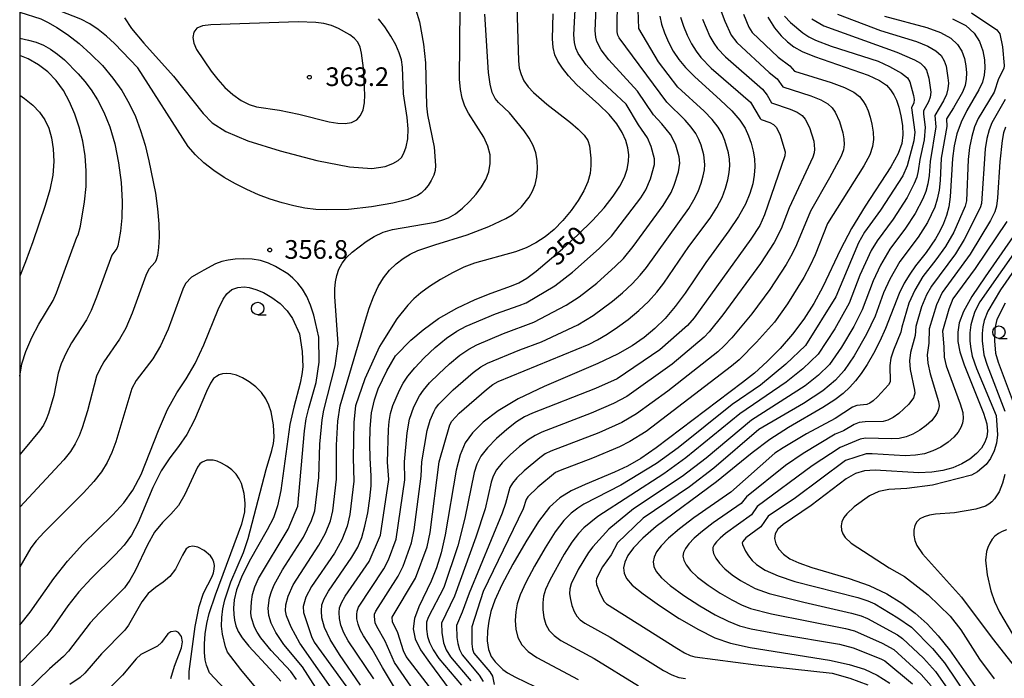
# Model space of a CAD drawing. Extents: x -6000 to -4000, y 87000 to 88500.
# Drawn here: x -6000 to -5802, y 88044 to 88176 of the extents above; entities that cross this region are included whole.
import ezdxf

# ---------------------------------------------------------------- set-up
doc = ezdxf.new("R2010")
doc.units = 0
for name, color, linetype in [('6331000', 2, 'Continuous'), ('7101000', 4, 'Continuous'), ('7102000', 2, 'Continuous'), ('7312000', 4, 'Continuous'), ('999', 7, 'Continuous')]:
    doc.layers.add(name, color=color, linetype=linetype)
doc.styles.add('Dm_Anotation', font='txt.shx', dxfattribs={"bigfont": 'PSCDM.shx'})

# ---------------------------------------------------------------- blocks, each defined once
blk = doc.blocks.new('633100')
at = {"layer": '6331000'}
blk.add_lwpolyline([(0, -0.5), (0.67, -0.5)], dxfattribs=at)
blk.add_circle((0, 0), 0.5, dxfattribs=at)
blk = doc.blocks.new('731200')
at = {"layer": '7312000'}
blk.add_circle((0, 0), 0.15, dxfattribs=at)

msp = doc.modelspace()

# ---------------------------------------------------------------- linework, layer by layer
at = {"layer": '7101000', "flags": 128}
for points in [[(-5931.53, 88042.78), (-5935.78, 88048.92), (-5937.67, 88051.92), (-5938.81, 88054.37), (-5939.31, 88056.27), (-5939.42, 88057.74), (-5939.3, 88058.92), (-5938.88, 88060.11), (-5937.99, 88061.64), (-5933.3, 88068.46), (-5932.13, 88070.5), (-5931.3, 88072.46), (-5930.66, 88074.69), (-5930.12, 88077.41), (-5929.69, 88080.28), (-5929.45, 88082.81), (-5929.41, 88084.72), (-5929.64, 88088.41), (-5929.71, 88091.17), (-5929.63, 88094.34), (-5929.33, 88097.45), (-5928.78, 88100.1), (-5928.03, 88102.31), (-5926.3, 88105.9), (-5924.51, 88108.92), (-5921.43, 88112.04), (-5919, 88114.15), (-5915.89, 88116.4), (-5912.25, 88118.47), (-5908.54, 88120.21), (-5905.32, 88121.52), (-5901.23, 88122.94), (-5899.74, 88123.57), (-5898.15, 88124.5), (-5896.26, 88125.89), (-5891.01, 88130.36), (-5887.9, 88133.22), (-5885, 88136.07), (-5882.63, 88138.65), (-5880.8, 88140.94), (-5879.47, 88142.96), (-5878.57, 88144.78), (-5878.02, 88146.41), (-5877.76, 88147.9), (-5877.7, 88149.29), (-5877.87, 88150.67), (-5878.29, 88152.12), (-5878.99, 88153.72), (-5880.06, 88155.46), (-5881.62, 88157.36), (-5883.69, 88159.37), (-5888.11, 88163.35), (-5889.79, 88165.1), (-5891.03, 88166.66), (-5891.92, 88168.07), (-5892.53, 88169.37), (-5892.89, 88170.79), (-5893.01, 88172.58), (-5892.87, 88177.61)], [(-5978.96, 88176.75), (-5977.54, 88174.61), (-5975.06, 88171.72), (-5969.09, 88165.09), (-5963.18, 88157.55), (-5961.34, 88155.7), (-5958.61, 88153.95), (-5954.19, 88152.1), (-5947.69, 88150.05), (-5940.33, 88148.16), (-5933.78, 88146.88), (-5929.3, 88146.55), (-5926.6, 88146.9), (-5925.04, 88147.53), (-5924.03, 88148.11), (-5923.35, 88148.75), (-5922.84, 88149.61), (-5922.39, 88150.85), (-5922.08, 88152.48), (-5922, 88154.47), (-5922.22, 88156.78), (-5922.92, 88161.53), (-5923.15, 88166.89), (-5923.35, 88168.32), (-5923.77, 88169.75), (-5924.47, 88171.33), (-5925.47, 88173.12), (-5926.67, 88174.95), (-5927.92, 88176.58)], [(-5849.75, 88176.91), (-5848.41, 88174.75), (-5847.09, 88173.17), (-5845.82, 88171.98), (-5844.52, 88170.97), (-5842.86, 88170.02), (-5840.39, 88168.99), (-5829.6, 88165.28), (-5827.31, 88164.21), (-5825.96, 88163.24), (-5825.13, 88162.31), (-5824.48, 88161.34), (-5823.92, 88160.21), (-5823.44, 88158.81), (-5823.03, 88157.08), (-5822.73, 88155.17), (-5822.64, 88153.29), (-5822.85, 88151.53), (-5823.57, 88149.55), (-5825.06, 88146.89), (-5830.22, 88138.94), (-5832.94, 88134.48), (-5835.15, 88130.27), (-5838.7, 88122.77), (-5840.54, 88119.41), (-5842.56, 88116.26), (-5844.82, 88113.26), (-5847.32, 88110.39), (-5849.92, 88107.74), (-5852.45, 88105.44), (-5854.83, 88103.54), (-5872.19, 88090.43), (-5875.29, 88088.31), (-5877.93, 88086.78), (-5880.55, 88085.54), (-5886.48, 88083.1), (-5889.24, 88081.82), (-5891.53, 88080.41), (-5893.59, 88078.49)], [(-5871.44, 88177.1), (-5871.09, 88175.52), (-5870.49, 88173.74), (-5869.7, 88171.88), (-5868.76, 88170.07), (-5867.67, 88168.42), (-5866.29, 88166.77), (-5864.41, 88164.9), (-5859.33, 88160.31), (-5857.02, 88158.08), (-5855.39, 88156.2), (-5854.34, 88154.59), (-5853.64, 88153.09), (-5853.1, 88151.58), (-5852.7, 88150.03), (-5852.45, 88148.46), (-5852.38, 88146.86)], [(-5812.69, 88176.57), (-5810.03, 88175.21), (-5808.31, 88173.69), (-5807.24, 88172.01), (-5806.59, 88170.18), (-5806.27, 88168.35), (-5806.18, 88166.68), (-5806.3, 88165.25), (-5806.67, 88163.88), (-5807.4, 88162.33), (-5809.79, 88158.18), (-5810.96, 88155.84), (-5811.81, 88153.48), (-5812.36, 88151.08), (-5812.68, 88148.56), (-5813.14, 88140.84), (-5813.43, 88138.82), (-5813.88, 88137.09), (-5814.47, 88135.5), (-5815.21, 88133.93), (-5816.07, 88132.39), (-5818, 88129.64), (-5820.12, 88126.95)], [(-6000, 88161.24), (-5999.02, 88160.59), (-5997.37, 88159.25), (-5996.01, 88157.83), (-5994.96, 88156.32), (-5994.18, 88154.64), (-5993.62, 88152.7), (-5993.26, 88150.45), (-5993.15, 88147.92), (-5993.37, 88145.17), (-5993.97, 88142.24), (-5994.89, 88139.08), (-5997.34, 88131.81), (-5998.81, 88127.78), (-6000, 88124.92)], [(-5852.38, 88146.86), (-5852.49, 88145.2), (-5852.81, 88143.44), (-5853.35, 88141.51), (-5854.25, 88139.35), (-5855.64, 88136.87), (-5857.58, 88134), (-5862.2, 88127.66), (-5866.38, 88121.5), (-5868.35, 88118.78), (-5870.36, 88116.43), (-5872.45, 88114.4), (-5874.63, 88112.59), (-5877.02, 88110.92), (-5879.96, 88109.23), (-5883.89, 88107.35), (-5894.65, 88102.74), (-5899.87, 88100.27), (-5903.95, 88097.89), (-5906.93, 88095.61), (-5909.05, 88093.48), (-5910.52, 88091.41), (-5911.56, 88089.06), (-5912.36, 88085.97), (-5914.56, 88072.98), (-5915.36, 88069.37), (-5916.27, 88066.36), (-5917.36, 88063.67), (-5919.85, 88058.52), (-5920.72, 88056.2), (-5921, 88054.11), (-5920.61, 88052.08), (-5919.51, 88049.87), (-5917.74, 88047.33), (-5913.79, 88041.98)], [(-5800.49, 88132.86), (-5806.13, 88124.78), (-5808.77, 88120.84), (-5810.47, 88117.81), (-5811.33, 88115.53), (-5811.63, 88113.64), (-5811.6, 88111.8), (-5811.21, 88109.71), (-5810.37, 88107.1), (-5806.45, 88097.38), (-5805.8, 88095.25), (-5805.63, 88093.8), (-5805.8, 88092.67), (-5806.21, 88091.54), (-5806.87, 88090.4), (-5807.85, 88089.27), (-5809.18, 88088.19), (-5810.8, 88087.23), (-5812.64, 88086.44), (-5814.63, 88085.86), (-5816.86, 88085.53), (-5819.45, 88085.44), (-5828.21, 88085.94), (-5830.36, 88085.81), (-5832.19, 88085.27), (-5834.06, 88084.23), (-5841.09, 88078.89), (-5846.71, 88075.04), (-5847.73, 88074.08), (-5848.29, 88073.16), (-5848.42, 88072.2), (-5848.17, 88071.16), (-5847.58, 88070.1), (-5846.65, 88069.09), (-5845.38, 88068.18), (-5843.57, 88067.32), (-5840.96, 88066.41), (-5833.42, 88064.2), (-5829.43, 88062.78), (-5825.9, 88061.12), (-5822.84, 88059.25), (-5820.18, 88057.23), (-5817.8, 88055.09), (-5815.56, 88052.68), (-5813.31, 88049.85), (-5806.27, 88039.84)], [(-5820.12, 88126.95), (-5821.24, 88125.33), (-5822.36, 88123.48), (-5823.38, 88121.44), (-5826.13, 88114.42), (-5827.29, 88111.85), (-5828.57, 88109.36), (-5829.85, 88107.15), (-5831.03, 88105.34), (-5832.17, 88103.87), (-5833.33, 88102.59), (-5834.63, 88101.36), (-5836.32, 88100.04), (-5838.69, 88098.51), (-5845.62, 88094.49), (-5849.39, 88092.08), (-5852.91, 88089.45), (-5860.08, 88083.62), (-5872.17, 88074.63), (-5874.88, 88072.3), (-5876.71, 88070.39), (-5877.86, 88068.82), (-5878.51, 88067.51), (-5878.75, 88066.36), (-5878.63, 88065.3), (-5878.14, 88064.21), (-5876.99, 88062.89), (-5874.83, 88061.1), (-5871.5, 88058.75), (-5867.55, 88056.2), (-5863.7, 88053.93), (-5860.43, 88052.31), (-5857.23, 88051.2), (-5853.32, 88050.33), (-5837.41, 88047.8), (-5833.41, 88046.96), (-5830.36, 88046), (-5827.79, 88044.78), (-5825.28, 88043.16)], [(-5970.3, 88098.15), (-5968.44, 88101.48), (-5966.59, 88104.32), (-5964.77, 88107.38), (-5963.03, 88111.1), (-5960.13, 88118.22), (-5959.13, 88120.29), (-5958.39, 88121.39), (-5957.39, 88122.22), (-5956.21, 88122.66), (-5954.94, 88122.74), (-5953.91, 88122.61), (-5952.6, 88122.26), (-5951.07, 88121.62), (-5949.38, 88120.65), (-5947.71, 88119.39), (-5946.26, 88117.94), (-5945.19, 88116.42), (-5943.8, 88113.33), (-5943.27, 88109.77), (-5943.16, 88106.71), (-5943.31, 88105.15), (-5943.68, 88103.39), (-5944.98, 88098.62), (-5945.72, 88095.11), (-5947.56, 88081.85), (-5948.2, 88078.8), (-5949.05, 88076.4), (-5950.3, 88073.94), (-5953.89, 88067.6), (-5955.47, 88064.47), (-5956.45, 88061.91), (-5956.91, 88059.89), (-5957.05, 88058.27), (-5957.03, 88056.95), (-5956.88, 88055.8), (-5956.59, 88054.72), (-5956.13, 88053.59), (-5955.33, 88052.27), (-5953.99, 88050.59), (-5949.75, 88046.07), (-5947.59, 88043.59)], [(-6000, 88054.81), (-5997.9, 88057.46), (-5993.12, 88064.21), (-5990.41, 88067.69), (-5987.33, 88071.06), (-5981.32, 88076.97), (-5979.07, 88079.39), (-5977.25, 88081.91), (-5975.6, 88085.09), (-5972.13, 88093.9), (-5970.3, 88098.15)], [(-5893.59, 88078.49), (-5895.79, 88075.62), (-5898.36, 88071.59), (-5900.98, 88067.05), (-5903.17, 88062.91), (-5904.58, 88059.85), (-5905.37, 88057.59), (-5905.78, 88055.65), (-5906.04, 88053.67), (-5906.11, 88051.71), (-5905.88, 88049.95), (-5905.3, 88048.55), (-5904.52, 88047.46), (-5903, 88045.95), (-5902.03, 88045.25), (-5900.42, 88044.36), (-5894.64, 88041.55)]]:
    msp.add_lwpolyline(points, dxfattribs=at)
at = {"layer": '7102000', "flags": 128}
for points in [[(-5976.29, 88166.75), (-5980.96, 88171.61), (-5982.58, 88173.09), (-5984.24, 88174.43), (-5985.94, 88175.57), (-5987.69, 88176.48), (-5997.51, 88180.36), (-5999.71, 88181.38), (-6000, 88181.53)], [(-5932.25, 88057.67), (-5931.94, 88058.47), (-5926.9, 88066.13), (-5925.97, 88067.97), (-5924.42, 88072.13), (-5922.64, 88084.01), (-5922.7, 88087.61), (-5922.2, 88093.42), (-5921.69, 88096.19), (-5920.82, 88098.7), (-5919.73, 88100.89), (-5918.93, 88102.03), (-5917.68, 88103.47), (-5915.86, 88105.31), (-5913.72, 88107.28), (-5911.62, 88109.02), (-5909.82, 88110.27), (-5908.2, 88111.15), (-5902.88, 88113.42), (-5896.76, 88115.65), (-5890.25, 88119.05), (-5887.68, 88120.73), (-5884.13, 88123.51), (-5880.34, 88126.91), (-5878.78, 88128.47), (-5876.79, 88130.89), (-5870.78, 88139.1), (-5869.2, 88141.72), (-5868.56, 88143.18), (-5867.7, 88145.84), (-5867.43, 88147.57), (-5867.55, 88148.86), (-5868.27, 88151.21), (-5868.7, 88152.23), (-5869.32, 88153.32), (-5871.04, 88155.48), (-5872.73, 88157.28), (-5875.92, 88162.06), (-5881.68, 88168.36), (-5883.21, 88170.36), (-5884.1, 88171.99), (-5884.32, 88172.91), (-5884.41, 88174.17), (-5884.12, 88182.01)], [(-5922.42, 88048.55), (-5922.91, 88049.68), (-5924.07, 88053.26), (-5925.14, 88055.53), (-5925.19, 88056.42), (-5920.5, 88064.24), (-5918.2, 88070.55), (-5917.59, 88073.44), (-5915.76, 88087.65), (-5913.61, 88095.05), (-5913.21, 88095.82), (-5911.72, 88097.37), (-5906.26, 88102.13), (-5904.97, 88103.12), (-5903.95, 88103.74), (-5885.63, 88111.27), (-5883.95, 88112.13), (-5882.03, 88113.26), (-5879.95, 88114.64), (-5877.8, 88116.23), (-5875.7, 88117.99), (-5873.75, 88119.83), (-5872.03, 88121.68), (-5870.62, 88123.47), (-5865.65, 88130.89), (-5861.35, 88136.58), (-5860.01, 88138.68), (-5858.97, 88140.69), (-5858.25, 88142.55), (-5857.77, 88144.24), (-5857.5, 88145.74), (-5857.4, 88147.1), (-5857.45, 88148.38), (-5857.65, 88149.64), (-5858.41, 88152.16), (-5858.97, 88153.46), (-5859.77, 88154.83), (-5860.94, 88156.35), (-5862.53, 88158.01), (-5867.81, 88162.82), (-5871.73, 88167.95), (-5875.67, 88174.61), (-5875.87, 88180.25)], [(-5919.23, 88087.63), (-5918.16, 88093.92), (-5917.55, 88096.02), (-5916.87, 88097.64), (-5916.47, 88098.35), (-5915.83, 88099.21), (-5912.95, 88102.1), (-5908.94, 88105.57), (-5907.39, 88106.69), (-5906.08, 88107.44), (-5899.55, 88110.13), (-5895.22, 88111.73), (-5887.94, 88115.16), (-5884.85, 88117), (-5880.97, 88119.87), (-5878.94, 88121.59), (-5877.04, 88123.37), (-5875.41, 88125.08), (-5874.13, 88126.62), (-5865.66, 88138.46), (-5864.6, 88140.2), (-5863.77, 88141.93), (-5863.15, 88143.57), (-5862.74, 88145.04), (-5862.5, 88146.27), (-5862.41, 88147.33), (-5862.6, 88149.25), (-5863.18, 88151.24), (-5863.62, 88152.34), (-5864.24, 88153.53), (-5865.13, 88154.83), (-5866.34, 88156.22), (-5870.08, 88159.86), (-5879.64, 88172.77), (-5879.89, 88173.3), (-5880.04, 88173.97), (-5879.96, 88181.08)], [(-5918.77, 88108.52), (-5916.55, 88110.61), (-5914.31, 88112.46), (-5912.25, 88113.84), (-5910.32, 88114.86), (-5904.47, 88117.36), (-5899.69, 88119.01), (-5898.3, 88119.57), (-5892.57, 88122.94), (-5889.02, 88125.69), (-5883.64, 88130.46), (-5881.16, 88132.91), (-5875.27, 88140.6), (-5874.28, 88142.22), (-5873.35, 88144.42), (-5872.51, 88147.34), (-5872.51, 88148.47), (-5873.17, 88150.93), (-5873.96, 88152.66), (-5875.72, 88155.27), (-5878.2, 88159.46), (-5883.98, 88164.82), (-5886.24, 88167.32), (-5887.83, 88169.63), (-5888.31, 88170.68), (-5888.6, 88171.85), (-5888.71, 88173.38), (-5888.33, 88180.98)], [(-5859.72, 88179.62), (-5858.42, 88176.09), (-5857.11, 88173.31), (-5856.01, 88171.79), (-5849.49, 88165.83), (-5847.87, 88164.52), (-5846.73, 88162.91), (-5841.16, 88161.12), (-5839.11, 88160.31), (-5837.69, 88159.5), (-5836.82, 88158.69), (-5836.24, 88157.85), (-5835.35, 88155.96), (-5834.71, 88153.7), (-5834.52, 88152.51), (-5834.46, 88151.37), (-5834.59, 88150.3), (-5835.03, 88149.03), (-5837.35, 88144.65), (-5841.18, 88137.95), (-5843.98, 88131.17), (-5844.87, 88129.36), (-5846.08, 88127.22), (-5849.38, 88122.2), (-5852.97, 88117.32), (-5857.01, 88112.55), (-5858.54, 88110.91), (-5859.81, 88109.73), (-5869.88, 88101.83), (-5876.15, 88097.24), (-5879.1, 88095.54), (-5883.68, 88093.46), (-5893.34, 88089.74), (-5894.45, 88089.2), (-5895.58, 88088.42), (-5898.72, 88085.81), (-5900.14, 88084.44)], [(-6000, 88177.88), (-5995.74, 88176.54), (-5994.26, 88175.87), (-5992.53, 88174.86), (-5990.43, 88173.43), (-5988.09, 88171.61), (-5985.69, 88169.5), (-5983.4, 88167.17), (-5981.31, 88164.69), (-5979.49, 88162.15), (-5977.99, 88159.58)], [(-5938.46, 88039.01), (-5943.21, 88046.48), (-5946.93, 88050.96), (-5948.54, 88053.34), (-5949.53, 88055.26), (-5949.99, 88056.75), (-5950.09, 88058.27), (-5949.81, 88060.35), (-5949.44, 88061.6), (-5948.87, 88062.95), (-5947.21, 88065.94), (-5943, 88072.51), (-5941.4, 88075.85), (-5940.74, 88077.76), (-5939.94, 88084.51), (-5939.7, 88091.19), (-5939.27, 88096.04), (-5938.92, 88098.01), (-5936.64, 88106.9), (-5936.03, 88111.31), (-5936.74, 88120.81), (-5936.73, 88122.37), (-5936.6, 88123.75), (-5936.34, 88125.07), (-5935.9, 88126.33), (-5935.26, 88127.52), (-5934.37, 88128.64), (-5933.25, 88129.71), (-5930.45, 88131.87), (-5928.8, 88132.89), (-5927.01, 88133.72), (-5925.11, 88134.29), (-5916.6, 88135.76), (-5915.22, 88136.12), (-5913.88, 88136.64), (-5912.5, 88137.43), (-5911.07, 88138.55), (-5909.65, 88139.92), (-5908.35, 88141.39), (-5907.25, 88142.84), (-5906.39, 88144.32), (-5905.79, 88145.86), (-5905.5, 88147.51), (-5905.55, 88149.25), (-5905.99, 88151.03), (-5906.8, 88152.81), (-5909.86, 88157.62), (-5910.61, 88159.06), (-5911.16, 88160.62), (-5911.51, 88162.41), (-5911.69, 88164.45), (-5911.54, 88178.8)], [(-5900.17, 88179.02), (-5899.85, 88168.16), (-5899.67, 88166.7), (-5899.33, 88165.37), (-5898.76, 88164.13), (-5897.92, 88162.94), (-5896.84, 88161.77), (-5894.16, 88159.46), (-5889.36, 88155.73), (-5887.82, 88154.43), (-5886.62, 88153.21), (-5885.91, 88152.12), (-5885.56, 88151.08), (-5885.29, 88148.63), (-5885.28, 88147.15), (-5885.47, 88145.54), (-5885.94, 88143.83), (-5886.72, 88142.03), (-5887.83, 88140.11), (-5889.26, 88138.09), (-5890.92, 88136.1), (-5892.69, 88134.3), (-5894.49, 88132.8), (-5896.35, 88131.58), (-5898.32, 88130.59), (-5900.43, 88129.78), (-5908.67, 88127.49), (-5910.78, 88126.69), (-5913.12, 88125.57), (-5915.51, 88124.24), (-5917.68, 88122.86), (-5919.45, 88121.57), (-5920.88, 88120.34), (-5922.09, 88119.09), (-5924.25, 88116.36), (-5927.1, 88111.88), (-5927.74, 88110.79)], [(-5920.48, 88178.39), (-5919.7, 88175.95), (-5918.9, 88171.48)], [(-5854.65, 88177.49), (-5853.58, 88174.93), (-5852.9, 88173.83), (-5847.71, 88168.86), (-5845.36, 88167.12), (-5844.44, 88166.09), (-5837.07, 88163.81), (-5834.35, 88162.8), (-5832.5, 88161.85), (-5831.39, 88160.97), (-5830.69, 88160.08), (-5830.12, 88159.14), (-5829.64, 88158.08), (-5829.22, 88156.84), (-5828.87, 88155.39), (-5828.62, 88153.84), (-5828.55, 88152.33), (-5828.72, 88150.92), (-5829.3, 88149.29), (-5830.5, 88147.05), (-5837.76, 88135.46), (-5840.28, 88129.19), (-5841.25, 88127.07), (-5842.52, 88124.65), (-5845.81, 88119.38), (-5848.44, 88115.68), (-5852.04, 88111.63), (-5855.53, 88108.11), (-5857.05, 88106.8), (-5874.2, 88093.72), (-5877.45, 88091.72), (-5879.58, 88090.64), (-5885, 88088.34), (-5891.5, 88085.9), (-5892.38, 88085.46), (-5895.95, 88082.55), (-5897.93, 88080.63), (-5898.29, 88080.09), (-5898.92, 88078.18), (-5906.93, 88061.62), (-5909.18, 88054.52), (-5909.2, 88051.08), (-5909.07, 88050.03), (-5908.79, 88049.21), (-5905.57, 88045.49), (-5905.07, 88044.58), (-5904.72, 88042.9)], [(-5903.82, 88159.75), (-5904.51, 88160.59), (-5905.09, 88161.77), (-5905.53, 88163.46), (-5905.85, 88165.83), (-5906.59, 88177.52)], [(-5835.78, 88177.48), (-5827.12, 88174.22), (-5819.91, 88171.99), (-5817.67, 88171.08), (-5816.05, 88170.16), (-5814.99, 88169.19), (-5814.34, 88168.16), (-5813.94, 88167.05), (-5813.59, 88164.75), (-5813.52, 88163.65), (-5813.59, 88162.53), (-5813.89, 88161.35), (-5814.48, 88160.08), (-5816.23, 88157.16), (-5816.02, 88154.86), (-5817.14, 88147.96), (-5817.37, 88145.1), (-5817.62, 88143.47), (-5818.05, 88141.93), (-5818.64, 88140.44), (-5820.21, 88137.46), (-5822.09, 88134.54), (-5825.3, 88130.3), (-5827.13, 88127.12), (-5828.63, 88123.98), (-5830.82, 88118.15), (-5832.52, 88114.83), (-5834.97, 88110.63), (-5837.4, 88107.16), (-5839.58, 88105.05), (-5842.3, 88102.91), (-5853.02, 88096.02), (-5862.18, 88088.34), (-5866.99, 88084.67), (-5876.72, 88078.18), (-5881.67, 88074.08), (-5884.9, 88070.59), (-5885.77, 88069.43), (-5887.84, 88066), (-5889.28, 88063.11), (-5889.54, 88062.13), (-5889.56, 88061.15), (-5889.41, 88059.99), (-5889.1, 88058.75), (-5888.68, 88057.59), (-5888.13, 88056.67), (-5887.43, 88055.91), (-5886.5, 88055.24), (-5881.42, 88052.42), (-5870.75, 88045.75), (-5869.06, 88044.88), (-5867.64, 88044.35), (-5866.3, 88044.1)], [(-5808.9, 88177.79), (-5803.76, 88174.34), (-5803.15, 88173.55), (-5802.66, 88170.96), (-5802.31, 88167.22), (-5802.38, 88166.62), (-5803.45, 88164.54), (-5804.34, 88161.86), (-5807.53, 88156.58), (-5808.26, 88154.91), (-5808.83, 88152.97), (-5809.25, 88150.77), (-5809.52, 88148.33), (-5809.9, 88140.06), (-5810.17, 88138.94), (-5812.44, 88133.76), (-5814.09, 88130.89), (-5816.01, 88128.19), (-5818.63, 88124.87)], [(-5944.08, 88175.95), (-5961.63, 88175.4), (-5963.26, 88175.16), (-5964.4, 88174.67), (-5965.05, 88173.88), (-5965.25, 88172.85), (-5965.04, 88171.67), (-5964.5, 88170.43), (-5961.53, 88166.05), (-5960.23, 88164.39), (-5958.78, 88162.79), (-5957.18, 88161.36), (-5955.52, 88160.18), (-5953.92, 88159.34), (-5952.45, 88158.88), (-5947.81, 88158.26), (-5943.95, 88157.42), (-5937.88, 88155.89), (-5936.13, 88155.6), (-5934.62, 88155.54), (-5933.34, 88155.76), (-5932.32, 88156.31), (-5931.55, 88157.17), (-5931.04, 88158.32), (-5930.77, 88159.71), (-5930.69, 88161.31), (-5930.93, 88166.64), (-5931.33, 88169.69), (-5931.65, 88170.88), (-5932.13, 88171.86), (-5932.81, 88172.68), (-5933.68, 88173.39), (-5935.98, 88174.66), (-5937.37, 88175.22), (-5938.9, 88175.63), (-5940.52, 88175.86), (-5944.08, 88175.95)], [(-5867.3, 88176.89), (-5866.7, 88175.12), (-5865.94, 88173.28), (-5865.08, 88171.55), (-5864.17, 88170.07), (-5863.22, 88168.81), (-5861.16, 88166.68), (-5853.27, 88159.83), (-5851.29, 88156.55), (-5851.08, 88156.36), (-5849.34, 88155.75), (-5848.62, 88155.33), (-5848.08, 88154.8), (-5847.36, 88153.39), (-5846.3, 88149.84), (-5846.32, 88149.08), (-5850.43, 88137.21), (-5851.39, 88135.11), (-5853.19, 88132.35), (-5864.56, 88116.53), (-5865.91, 88115), (-5871.46, 88110.11), (-5880.05, 88104.29), (-5884.35, 88102.37), (-5897.03, 88097.42), (-5898.6, 88096.67), (-5900.22, 88095.64), (-5902.19, 88094.13), (-5904.26, 88092.32), (-5906.08, 88090.46), (-5907.37, 88088.76), (-5908.2, 88087.13), (-5908.74, 88085.45), (-5910.58, 88076.34), (-5912.03, 88070.77), (-5914.8, 88062.39), (-5917.97, 88056.34), (-5918.34, 88055.46), (-5918.34, 88054.02), (-5918.1, 88052.55), (-5917.73, 88051.35), (-5917, 88049.86), (-5915.82, 88048.13), (-5911.31, 88042.8)], [(-5862.9, 88176.5), (-5861.41, 88173.03), (-5860.64, 88171.69), (-5859.88, 88170.63), (-5858.3, 88168.95), (-5850.84, 88162.43), (-5849.92, 88161.27), (-5849.01, 88159.73), (-5845.25, 88158.43), (-5843.86, 88157.82), (-5842.89, 88157.15), (-5842.25, 88156.42), (-5841.41, 88154.75), (-5840.55, 88152.01), (-5840.37, 88150.41), (-5840.45, 88149.69), (-5840.75, 88148.77), (-5845.46, 88138.65), (-5847.09, 88134.44), (-5848.48, 88131.65), (-5851.21, 88127.47), (-5858.81, 88117.12), (-5861.55, 88113.72), (-5862.57, 88112.65), (-5869.01, 88107.23), (-5878.1, 88100.76), (-5880.75, 88099.37), (-5885.24, 88097.42), (-5895.18, 88093.58), (-5896.52, 88092.93), (-5897.9, 88092.03), (-5899.64, 88090.68), (-5901.49, 88089.06), (-5903.11, 88087.45), (-5904.22, 88086.05), (-5904.9, 88084.78), (-5905.31, 88083.51), (-5906.55, 88078.19), (-5908.39, 88072.49), (-5912.71, 88060.64)], [(-5846.45, 88177.09), (-5845.24, 88175.82), (-5842.77, 88173.79), (-5841.53, 88172.98), (-5840.19, 88172.28), (-5837.08, 88171.1), (-5827.63, 88168.08), (-5825.31, 88167.01), (-5822.9, 88165.65), (-5821.69, 88164.7), (-5821.28, 88163.92), (-5820.51, 88161.19), (-5820.39, 88160.38), (-5820.46, 88159.72), (-5820.95, 88158.72), (-5820.28, 88153.83), (-5820.42, 88152.11), (-5821.76, 88147.07), (-5822.67, 88145.04), (-5827.16, 88138.13), (-5830.34, 88133.72), (-5831.55, 88131.58), (-5836.08, 88120.74), (-5842.2, 88111.01), (-5846.18, 88107.25), (-5851.27, 88103.01), (-5856.93, 88099.12), (-5867.75, 88090.46), (-5872.12, 88087.26), (-5879.31, 88082.93), (-5886.71, 88079.15), (-5887.95, 88078.35), (-5889.26, 88077.34), (-5890.71, 88075.85), (-5892.45, 88073.56), (-5894.51, 88070.33), (-5896.6, 88066.7), (-5898.35, 88063.39), (-5899.48, 88060.93), (-5900.09, 88059.1), (-5900.38, 88057.49), (-5900.49, 88055.77), (-5900.39, 88054.01), (-5899.99, 88052.34), (-5899.18, 88050.88), (-5897.91, 88049.57), (-5896.12, 88048.32), (-5887.87, 88043.93)], [(-5826.35, 88177.11), (-5817.85, 88174.83), (-5815.06, 88173.8), (-5813.01, 88172.67), (-5811.65, 88171.44), (-5810.79, 88170.08), (-5810.27, 88168.62), (-5809.99, 88167.13), (-5809.89, 88165.72), (-5809.91, 88164.45), (-5810.13, 88163.21), (-5810.65, 88161.84), (-5812.45, 88158.71), (-5813.86, 88156.5), (-5813.85, 88154.93), (-5814.97, 88148.59), (-5815.17, 88144.11), (-5815.38, 88142.14), (-5815.74, 88140.37), (-5816.26, 88138.77), (-5817.71, 88135.69), (-5819.55, 88132.75), (-5823.29, 88127.83), (-5825.3, 88124.31), (-5826.57, 88121.54), (-5828.2, 88116.86), (-5829.93, 88113.26), (-5832.41, 88108.89), (-5834.41, 88105.96), (-5836.17, 88104), (-5838.69, 88101.9), (-5842.6, 88099.35), (-5851.6, 88094.09), (-5860.59, 88086.34), (-5865.5, 88082.62), (-5874.77, 88076.34), (-5879.95, 88071.35), (-5881.24, 88068.96), (-5882.94, 88066.56), (-5884.18, 88064.2), (-5884.26, 88063.65), (-5884.16, 88062.99), (-5883.46, 88061.12), (-5882.61, 88059.56), (-5882.19, 88059.08), (-5868.01, 88050.18), (-5866.48, 88049.29), (-5865.35, 88048.76), (-5864.45, 88048.49), (-5852.16, 88046.84), (-5836.82, 88045.22), (-5833.33, 88044.22), (-5829.67, 88042.82)], [(-5840.96, 88176.6), (-5838.53, 88175.14), (-5823.83, 88169.91), (-5820.29, 88168.37), (-5819.1, 88167.64), (-5818.34, 88166.94), (-5817.88, 88166.24), (-5817.43, 88164.67), (-5817.05, 88161.86), (-5817.14, 88160.87), (-5817.47, 88159.9), (-5818.53, 88158.08), (-5818.53, 88157.41), (-5818.19, 88154.79), (-5818.35, 88152.31), (-5819.25, 88148.32)], [(-6000, 88172.68), (-5998.2, 88172.3), (-5996.68, 88171.86), (-5995.23, 88171.26), (-5993.81, 88170.48), (-5992.4, 88169.5), (-5991, 88168.31), (-5988.24, 88165.54), (-5986.92, 88164.02), (-5985.63, 88162.32), (-5984.35, 88160.3), (-5983.08, 88157.83), (-5981.9, 88154.89), (-5980.89, 88151.48), (-5980.13, 88147.66), (-5979.64, 88143.7), (-5979.43, 88139.92), (-5979.51, 88136.62), (-5979.76, 88133.95), (-5980.06, 88132.06)], [(-5918.9, 88171.48), (-5918.51, 88167.77), (-5918.31, 88159.11), (-5918.13, 88157.29), (-5916.78, 88150.83), (-5916.5, 88147.14), (-5916.58, 88146.15), (-5916.85, 88145.16), (-5917.35, 88144.11), (-5918, 88143.09), (-5918.7, 88142.22), (-5919.4, 88141.56), (-5920.14, 88141.08), (-5922.08, 88140.3), (-5925.1, 88139.53), (-5929.36, 88138.81), (-5933.94, 88138.3), (-5938.33, 88138.19), (-5940.5, 88138.32), (-5942.71, 88138.59), (-5944.97, 88139.02), (-5947.31, 88139.62), (-5949.69, 88140.37), (-5952.07, 88141.26), (-5954.41, 88142.28), (-5956.69, 88143.43), (-5958.91, 88144.71), (-5961.03, 88146.11), (-5962.99, 88147.63), (-5964.72, 88149.25), (-5966.2, 88150.96), (-5976.29, 88166.75)], [(-6000, 88104.85), (-5999.56, 88107.31), (-5998.78, 88109.79), (-5997.56, 88112.56), (-5996.14, 88115.25), (-5993.3, 88120.04), (-5992.61, 88121.56), (-5988.53, 88132.72), (-5988.23, 88133.21), (-5987.77, 88134.97), (-5986.96, 88139.85), (-5986.68, 88142.93), (-5986.66, 88146.03), (-5986.88, 88149.06), (-5987.35, 88151.99), (-5988.03, 88154.8), (-5988.91, 88157.45), (-5989.97, 88159.91), (-5991.21, 88162.17), (-5992.65, 88164.18), (-5994.32, 88165.92), (-5996.22, 88167.37), (-5998.33, 88168.54), (-6000, 88169.2)], [(-5977.99, 88159.58), (-5976.75, 88156.94), (-5975.72, 88154.16), (-5974.82, 88151.19), (-5974.04, 88148.06), (-5972.76, 88141.58), (-5972.31, 88138.4), (-5972.05, 88135.44), (-5972.01, 88132.81), (-5972.13, 88130.65), (-5972.34, 88129.08)], [(-5936.05, 88040.23), (-5943.76, 88051.2), (-5945.51, 88054.41), (-5946.41, 88056.7), (-5946.6, 88057.72), (-5946.55, 88058.92), (-5946.12, 88060.64), (-5945.08, 88062.93), (-5939.9, 88070.9), (-5938.6, 88073.32), (-5937.61, 88075.81), (-5937.13, 88077.79), (-5936.41, 88084.14), (-5936.38, 88090.97), (-5936.1, 88095.82), (-5935.62, 88098.9), (-5930.59, 88116.1), (-5929.81, 88118.51), (-5928.96, 88120.77), (-5928.02, 88122.8), (-5926.95, 88124.58), (-5925.72, 88126.12), (-5924.38, 88127.41), (-5922.99, 88128.48), (-5921.57, 88129.34), (-5920.08, 88130.05), (-5916.62, 88131.22), (-5910.16, 88133.2), (-5905.79, 88134.87), (-5902.41, 88136.47), (-5901.13, 88137.23), (-5900.09, 88138.01), (-5899.22, 88138.82), (-5897.69, 88140.75), (-5897, 88141.94), (-5896.46, 88143.3), (-5896.12, 88144.86), (-5895.99, 88146.52), (-5896.08, 88148.16), (-5896.38, 88149.7), (-5896.91, 88151.17), (-5897.68, 88152.63), (-5898.67, 88154.1), (-5901.67, 88157.67), (-5903.82, 88159.75)], [(-5802.12, 88160.35), (-5804.78, 88155.72), (-5805.34, 88154.3), (-5805.79, 88152.55), (-5806.12, 88150.48), (-5806.89, 88139.52), (-5807.1, 88138.61), (-5810.35, 88132.24), (-5812.1, 88129.4), (-5816.92, 88122.89), (-5817.89, 88121.13), (-5818.88, 88118.74), (-5820.07, 88114.79), (-5820.21, 88112.98), (-5821.14, 88109.57), (-5821.35, 88107.93), (-5821.21, 88106.15), (-5820.31, 88102.01), (-5820.27, 88101.39), (-5820.52, 88100.47), (-5821.47, 88099.19), (-5823.49, 88097.32), (-5824.61, 88096.52), (-5825.64, 88096), (-5826.63, 88095.75), (-5830.24, 88095.66), (-5831.45, 88095.51), (-5832.44, 88095.14), (-5834.55, 88093.88), (-5836.26, 88093.17), (-5842.68, 88089.32), (-5846.22, 88086.92), (-5854.08, 88080.63), (-5855.12, 88079.27), (-5860.72, 88075.36), (-5862.9, 88073.72), (-5864.53, 88072.32), (-5865.62, 88071.18), (-5866.31, 88070.23), (-5866.7, 88069.44), (-5866.81, 88068.69), (-5866.65, 88067.89)], [(-5802.04, 88154.85), (-5802.43, 88153.69), (-5802.74, 88152.13), (-5803.19, 88147.88), (-5803.65, 88140.6), (-5803.88, 88138.99), (-5804.18, 88137.83), (-5805.03, 88136.06), (-5809.15, 88129.34), (-5814.75, 88121.63), (-5815.92, 88119.15), (-5817.38, 88114.33), (-5817.41, 88111.42), (-5817.75, 88109.11), (-5817.65, 88107.43), (-5817.16, 88105.31), (-5815.48, 88099.76), (-5815.39, 88098.86), (-5815.5, 88098.18), (-5815.75, 88097.49), (-5816.2, 88096.74)], [(-5819.25, 88148.32), (-5819.56, 88146.08), (-5819.87, 88144.81), (-5820.36, 88143.48), (-5821.81, 88140.69), (-5824.62, 88136.33), (-5827.82, 88132.01), (-5828.99, 88130.03), (-5831.27, 88125.09), (-5833.45, 88119.45), (-5836.34, 88114.32), (-5839.67, 88109.25), (-5842.75, 88106.31), (-5846.09, 88103.65), (-5855.41, 88097.24), (-5866.2, 88088.43), (-5870.67, 88085.19), (-5883.88, 88076.65), (-5886.71, 88074.37), (-5887.81, 88073.22), (-5889.11, 88071.5), (-5890.65, 88069.07), (-5893.54, 88063.87), (-5894.38, 88062.02), (-5894.81, 88060.62), (-5894.97, 88059.32), (-5894.95, 88057.88), (-5894.75, 88056.38), (-5894.33, 88054.97), (-5893.66, 88053.77), (-5892.67, 88052.74), (-5891.31, 88051.78), (-5884.65, 88048.17), (-5875.74, 88042.63)], [(-5801.76, 88135.91), (-5808.12, 88126.42), (-5812.59, 88120.36), (-5813.43, 88118.31), (-5814.69, 88113.87), (-5814.43, 88110.72), (-5814.36, 88108.65), (-5813.96, 88106.93), (-5811.14, 88099.25), (-5810.64, 88097.5), (-5810.51, 88096.33), (-5810.65, 88095.42), (-5810.98, 88094.52), (-5811.54, 88093.57), (-5812.39, 88092.57), (-5813.58, 88091.56), (-5815.03, 88090.6), (-5816.63, 88089.8), (-5818.3, 88089.24), (-5820.12, 88088.93), (-5822.21, 88088.85), (-5828.83, 88089.26), (-5830, 88089.24), (-5834.2, 88087.87), (-5844.23, 88080.38), (-5849.7, 88076.74), (-5851.16, 88074.57), (-5854.17, 88072.34)], [(-5980.06, 88132.06), (-5980.31, 88130.98), (-5980.52, 88130.47), (-5981.49, 88129.15), (-5984.56, 88120.68), (-5985.65, 88118.02), (-5986.61, 88116.14), (-5989.62, 88111.49), (-5990.75, 88109.4), (-5991.67, 88107.31), (-5992.26, 88105.43), (-5993.16, 88100.92), (-5994.24, 88097.3), (-5994.67, 88096.15), (-5995.24, 88095.02), (-5996.02, 88093.82), (-5998.92, 88090.34), (-6000, 88089.13)], [(-5798.09, 88132.75), (-5807.19, 88119.73), (-5808.2, 88117.82), (-5808.63, 88116.57), (-5808.98, 88115.1), (-5809.18, 88113.51), (-5809.18, 88111.88), (-5809, 88110.3), (-5808.71, 88108.86), (-5807.85, 88106.39)], [(-5796.49, 88131.59), (-5803.03, 88122.15), (-5805.6, 88117.85), (-5806.31, 88115.97), (-5806.58, 88114.76), (-5806.73, 88113.39), (-5806.72, 88111.91), (-5806.37, 88109.14), (-5805.7, 88107.03), (-5802.17, 88097.83)], [(-5972.34, 88129.08), (-5972.57, 88128.18), (-5972.81, 88127.73), (-5974.09, 88126.3), (-5974.64, 88125.05), (-5977.39, 88117.48), (-5978.69, 88114.47), (-5979.93, 88112.23), (-5983.1, 88107.73), (-5983.94, 88106.25), (-5984.57, 88104.84), (-5986.39, 88097.87), (-5987.47, 88094.48), (-5988.09, 88092.83), (-5988.84, 88091.25), (-5989.81, 88089.71), (-5991.15, 88088.01), (-6000, 88078.5)], [(-5944.42, 88043.91), (-5945.54, 88045.52), (-5949.51, 88049.72), (-5951.58, 88052.26), (-5952.32, 88053.41), (-5952.84, 88054.44), (-5953.43, 88056.27), (-5953.56, 88057.21), (-5953.47, 88059.54), (-5953.22, 88060.99), (-5952.75, 88062.55), (-5952.05, 88064.18), (-5946.09, 88074.11), (-5944.17, 88078.71), (-5942.79, 88093.83), (-5942.44, 88096.26), (-5941.97, 88098.41), (-5940.44, 88103.58), (-5939.83, 88107.62), (-5939.92, 88112.64), (-5940.94, 88117.07), (-5941.58, 88119.09), (-5942.35, 88120.84), (-5943.21, 88122.3), (-5944.14, 88123.5), (-5945.13, 88124.49), (-5946.18, 88125.34), (-5948.62, 88126.87), (-5950.04, 88127.54), (-5951.62, 88128.03), (-5953.34, 88128.3), (-5955.1, 88128.37), (-5956.73, 88128.29), (-5958.16, 88128.11), (-5959.43, 88127.82), (-5960.65, 88127.38), (-5963.04, 88126.14), (-5963.98, 88125.59)], [(-5963.98, 88125.59), (-5965.47, 88124.68), (-5966.69, 88123.44), (-5967.24, 88122.32), (-5970.21, 88114.29), (-5971.73, 88110.93), (-5973.24, 88108.33), (-5976.59, 88103.97), (-5977.46, 88102.36), (-5980.71, 88091.66), (-5981.51, 88089.51), (-5982.44, 88087.48), (-5983.59, 88085.61), (-5985.12, 88083.68), (-5987.19, 88081.43), (-5995.09, 88073.49), (-5996.68, 88071.75), (-5997.76, 88070.34), (-6000, 88066.57)], [(-5818.63, 88124.87), (-5820.28, 88122.1), (-5821.43, 88119.51), (-5822.89, 88114.65), (-5823.07, 88113.64), (-5824.53, 88110.03), (-5825.04, 88108.43), (-5825.26, 88106.98), (-5825.19, 88103.69), (-5825.52, 88103.08), (-5827.72, 88100.69), (-5828.61, 88099.88), (-5829.31, 88099.38), (-5829.89, 88099.15), (-5831.9, 88098.92), (-5832.75, 88098.63), (-5836.23, 88096.32), (-5842.01, 88093.22), (-5846.72, 88090.44), (-5848.33, 88089.35), (-5857.19, 88081.54), (-5864.63, 88076.36), (-5867.53, 88074.17), (-5869.71, 88072.31), (-5871.17, 88070.78), (-5872.09, 88069.53), (-5872.61, 88068.47), (-5872.78, 88067.53), (-5872.64, 88066.59), (-5872.16, 88065.58), (-5871.15, 88064.35), (-5869.35, 88062.78), (-5866.64, 88060.81), (-5863.45, 88058.74), (-5860.36, 88056.91), (-5857.76, 88055.6), (-5855.46, 88054.72), (-5853.1, 88054.08), (-5847.39, 88053), (-5835.38, 88051), (-5832.6, 88050.29), (-5827.09, 88048.08), (-5826.26, 88047.68), (-5820.73, 88043.05)], [(-5802.14, 88119.5), (-5803.75, 88116.18), (-5804.18, 88114.41), (-5804.27, 88111.94), (-5804.04, 88109.42), (-5803.53, 88107.62), (-5799.89, 88098)], [(-5927.74, 88110.79), (-5930.69, 88104.27), (-5932.58, 88098.88), (-5932.93, 88095.6), (-5933.03, 88088.43), (-5932.89, 88083.77), (-5933.68, 88077.03), (-5934.22, 88074.69), (-5935.29, 88071.99), (-5936.8, 88069.3), (-5941.41, 88062.62), (-5942.51, 88060.48), (-5943.09, 88058.61), (-5943.02, 88057.36), (-5941.43, 88052.54), (-5940.86, 88051.41), (-5933.64, 88041.44)], [(-5928.87, 88044.03), (-5934.02, 88051.68), (-5934.94, 88053.31), (-5935.52, 88054.83), (-5935.8, 88056.19), (-5935.87, 88057.34), (-5935.78, 88058.3), (-5935.41, 88059.29), (-5934.63, 88060.63), (-5929.81, 88067.61), (-5927.53, 88072.92), (-5925.88, 88084.06), (-5926.17, 88087.59), (-5925.97, 88094.15), (-5925.8, 88095.75), (-5925.51, 88097.34), (-5925.04, 88098.94), (-5923.74, 88102.02), (-5922.99, 88103.42), (-5922.03, 88104.85), (-5920.66, 88106.52), (-5918.77, 88108.52)], [(-5807.85, 88106.39), (-5803.93, 88096.92), (-5803.67, 88093.02), (-5803.88, 88091.35), (-5804.33, 88089.82), (-5805.04, 88088.27), (-5805.9, 88087.12), (-5807.65, 88085.64), (-5808.85, 88084.94), (-5816.67, 88082.97), (-5821.84, 88082.24), (-5825.47, 88082.04), (-5827.48, 88081.66), (-5829.33, 88080.8), (-5832.45, 88078.57), (-5833.92, 88077.2), (-5834.51, 88076.42), (-5834.89, 88075.6), (-5835.06, 88074.75), (-5835, 88073.92), (-5834.71, 88073.14), (-5834.24, 88072.44), (-5833, 88071.27), (-5825.38, 88066.36), (-5822.29, 88064.61), (-5817.55, 88060.93), (-5813.18, 88056.66), (-5811.01, 88053.92), (-5807.25, 88047.97), (-5804.34, 88044.07)], [(-5950.96, 88040.38), (-5955.61, 88045.91), (-5958.25, 88049.41), (-5958.68, 88050.49), (-5959.27, 88052.99), (-5959.46, 88054.65), (-5959.44, 88056.38), (-5959.21, 88058.14), (-5958.81, 88059.93), (-5957.59, 88063.53), (-5955.08, 88069.44), (-5954.13, 88072.24), (-5950.48, 88086.08), (-5949.34, 88089.91), (-5949.05, 88091.32), (-5948.93, 88092.57), (-5949.03, 88095.04), (-5949.52, 88097.67), (-5949.94, 88099), (-5950.54, 88100.3), (-5951.41, 88101.55), (-5952.57, 88102.71), (-5953.91, 88103.71), (-5955.26, 88104.5), (-5956.49, 88105.01), (-5957.57, 88105.27), (-5958.49, 88105.35), (-5959.27, 88105.28), (-5959.93, 88105.09), (-5960.51, 88104.79), (-5961.07, 88104.33), (-5961.7, 88103.43), (-5962.52, 88101.77), (-5964.92, 88096.09), (-5966.45, 88093.13), (-5968.13, 88090.71), (-5969.87, 88088.46), (-5971.6, 88085.82), (-5973.24, 88082.44), (-5976.2, 88075.42), (-5977.55, 88072.87), (-5979.02, 88070.86), (-5980.82, 88068.93), (-5985.64, 88064.19), (-5988.13, 88061.49), (-5990.32, 88058.72), (-5993.55, 88054.1)], [(-5816.2, 88096.74), (-5816.93, 88095.88), (-5817.98, 88094.92), (-5819.26, 88093.96), (-5820.62, 88093.16), (-5821.97, 88092.62), (-5823.38, 88092.34), (-5824.96, 88092.26), (-5830.14, 88092.39), (-5831.22, 88092.19), (-5835.23, 88090.52), (-5840.87, 88086.84), (-5851.89, 88078.68), (-5853.05, 88077.01), (-5858.26, 88073.26), (-5859.35, 88072.33), (-5860.08, 88071.57), (-5860.54, 88070.94), (-5860.79, 88070.4), (-5860.84, 88069.86), (-5860.66, 88069.19), (-5860.22, 88068.31), (-5859.48, 88067.27), (-5858.38, 88066.12), (-5856.91, 88064.94), (-5855.27, 88063.82), (-5852.29, 88062.18), (-5849.5, 88061.19), (-5842.51, 88059.42), (-5832.94, 88057.25), (-5831.04, 88056.69), (-5829.73, 88056.15), (-5823.76, 88052.88), (-5822.72, 88052.16), (-5818.51, 88048.18), (-5816.1, 88045.55), (-5809.74, 88036.4)], [(-5956.71, 88039.8), (-5961.88, 88045.28), (-5962.51, 88046.77), (-5962.75, 88047.87), (-5962.9, 88049.33), (-5962.91, 88051.1), (-5962.76, 88053.07), (-5962.42, 88055.14), (-5961.93, 88057.2), (-5960.71, 88060.9), (-5955.38, 88075.18), (-5954.79, 88077.49), (-5954.7, 88079.33), (-5954.92, 88081.26), (-5955.46, 88083.25), (-5955.91, 88084.22), (-5956.56, 88085.16), (-5957.43, 88086.03), (-5958.43, 88086.78), (-5959.45, 88087.37), (-5960.37, 88087.75), (-5961.18, 88087.95), (-5962.45, 88087.96), (-5963.38, 88087.59), (-5963.8, 88087.24), (-5964.28, 88086.57), (-5966.82, 88081.08), (-5968.13, 88078.88), (-5969.66, 88077.09), (-5971.3, 88075.44), (-5972.9, 88073.5), (-5974.35, 88070.99), (-5976.8, 88065.74), (-5977.85, 88063.84), (-5978.97, 88062.33), (-5983.95, 88057.33), (-5985.85, 88055.29), (-5990.23, 88049.63), (-5991.2, 88048.56), (-5994, 88046.07), (-5998.5, 88041.69)], [(-5919.38, 88039.58), (-5924.74, 88047.35), (-5926.63, 88051.65), (-5928.31, 88054.53), (-5928.6, 88055.29), (-5928.77, 88056.55), (-5928.72, 88057.04), (-5928.47, 88057.65), (-5923.99, 88064.65), (-5922.98, 88066.67), (-5921.31, 88071.34), (-5920.77, 88073.98), (-5919.35, 88084.73), (-5919.23, 88087.63)], [(-5900.14, 88084.44), (-5901.07, 88083.34), (-5901.6, 88082.44), (-5902.46, 88079.28), (-5903.11, 88077.31), (-5909.74, 88061.26), (-5911.17, 88057.41), (-5912.28, 88054.76), (-5912.2, 88052.33), (-5912.05, 88051.17), (-5911.71, 88049.97), (-5911.14, 88048.85), (-5907.7, 88044.82), (-5906.95, 88043.55)], [(-5802.15, 88085.06), (-5802.62, 88083.33), (-5803.34, 88081.63), (-5804.25, 88080.18), (-5804.76, 88079.61), (-5805.36, 88079.14), (-5806.08, 88078.75), (-5807.99, 88078.14), (-5812.31, 88077.41), (-5816.1, 88077.11), (-5817.27, 88076.9), (-5818.35, 88076.6), (-5819.22, 88076.18), (-5819.85, 88075.61), (-5820.27, 88074.86), (-5820.48, 88073.92), (-5820.48, 88072.87), (-5820.27, 88071.82), (-5819.87, 88070.83), (-5818.71, 88069.13), (-5810.87, 88060.45), (-5804.74, 88052.22), (-5797.06, 88042.49)], [(-5801.84, 88073.96), (-5802.7, 88073.66), (-5803.47, 88073.25), (-5804.15, 88072.72), (-5804.73, 88072.07), (-5805.22, 88071.3), (-5805.61, 88070.45), (-5805.88, 88069.59), (-5806.05, 88067.88), (-5805.71, 88064.96), (-5804.98, 88061.75), (-5804.26, 88059.6), (-5803.26, 88057.45), (-5798.02, 88048.6)], [(-5965.96, 88043.92), (-5965.98, 88045.55), (-5964.73, 88054.55), (-5963.94, 88058.56), (-5963.1, 88061.28), (-5961.36, 88064.62), (-5961.08, 88065.35), (-5960.92, 88066.08), (-5960.9, 88066.79), (-5961.01, 88067.48), (-5961.28, 88068.14), (-5961.71, 88068.77), (-5962.96, 88069.85), (-5964.25, 88070.5), (-5965.25, 88070.67), (-5965.97, 88070.54), (-5966.54, 88070.16), (-5967.3, 88068.89), (-5968.72, 88066.07), (-5969.82, 88064.63), (-5971.2, 88063.48), (-5972.73, 88062.42), (-5974.2, 88061.17), (-5975.46, 88059.53), (-5978.16, 88054.81), (-5978.92, 88053.81), (-5983.57, 88049.09), (-5986.9, 88045.17), (-5987.83, 88044.35), (-5989.91, 88042.9)], [(-5854.17, 88072.34), (-5854.76, 88071.65), (-5854.89, 88071.37), (-5854.87, 88071.02), (-5854.25, 88069.68), (-5853.65, 88068.73), (-5852.9, 88067.79), (-5852.05, 88067), (-5850.33, 88065.85), (-5847.7, 88064.74), (-5844.33, 88063.63), (-5831.72, 88060.37), (-5829.68, 88059.71), (-5828.29, 88059.08), (-5823.65, 88056.3), (-5820.95, 88054.41), (-5816.7, 88050.14), (-5814.31, 88047.29), (-5809.34, 88039.89)], [(-5866.65, 88067.89), (-5866.19, 88066.95), (-5865.32, 88065.81), (-5863.87, 88064.45), (-5861.78, 88062.87), (-5859.36, 88061.28), (-5857.01, 88059.89), (-5855.03, 88058.89), (-5853.22, 88058.19), (-5849.03, 88057.1), (-5834.16, 88054.13), (-5832.39, 88053.66), (-5826.82, 88051.19), (-5824.49, 88049.92), (-5818.97, 88044.94), (-5816.95, 88042.64)], [(-5912.71, 88060.64), (-5915.28, 88055.25), (-5915.26, 88053.36), (-5914.9, 88051.26), (-5914.36, 88049.91), (-5913.48, 88048.49), (-5909.39, 88043.62)], [(-5922.37, 88038.45), (-5927.16, 88046.35), (-5929.19, 88050.03), (-5930.93, 88052.69), (-5931.63, 88053.92), (-5932.06, 88055.06), (-5932.27, 88056.08), (-5932.32, 88056.95), (-5932.25, 88057.67)], [(-5993.55, 88054.1), (-5994.58, 88052.76), (-6000, 88047.21)], [(-5969.65, 88044.12), (-5968.89, 88046.6), (-5967.48, 88050.25), (-5967.31, 88051.5), (-5967.54, 88052.54), (-5968.14, 88053.36), (-5968.67, 88053.61), (-5969.63, 88053.49), (-5970.28, 88053.08), (-5971.54, 88051.32), (-5972.3, 88050.63), (-5975.65, 88048.91), (-5976.62, 88048.09), (-5979.33, 88044.79), (-5982.77, 88041.38)], [(-5916.39, 88040.71), (-5922.42, 88048.55)]]:
    msp.add_lwpolyline(points, dxfattribs=at)
at = {"layer": '999', "flags": 128}
msp.add_lwpolyline([(-6000, 87000), (-4000, 87000), (-4000, 88500), (-6000, 88500)], close=True, dxfattribs=at)

# ---------------------------------------------------------------- block references
at = {"layer": '6331000', "xscale": 2.5, "yscale": 2.5, "zscale": 2.5}
for p in [(-5952.2, 88118.42), (-5803.36, 88113.65)]:
    msp.add_blockref('633100', p, dxfattribs=at)
at = {"layer": '7312000', "xscale": 2.5, "yscale": 2.5, "zscale": 2.5}
for p in [(-5941.83, 88164.85, 363.24), (-5949.8, 88130.16, 356.82)]:
    msp.add_blockref('731200', p, dxfattribs=at)

# ---------------------------------------------------------------- texts
at = {"layer": '7101000', "style": 'Dm_Anotation'}
msp.add_text('350', height=3.75, rotation=43, dxfattribs=at).set_placement((-5892.09, 88126.77))
at = {"layer": '7312000', "style": 'Dm_Anotation'}
for s, p in [('363.2', (-5938.6, 88163.08)), ('356.8', (-5946.84, 88128.39))]:
    msp.add_text(s, height=3.75, dxfattribs=at).set_placement(p)

doc.saveas('drawing.dxf')
